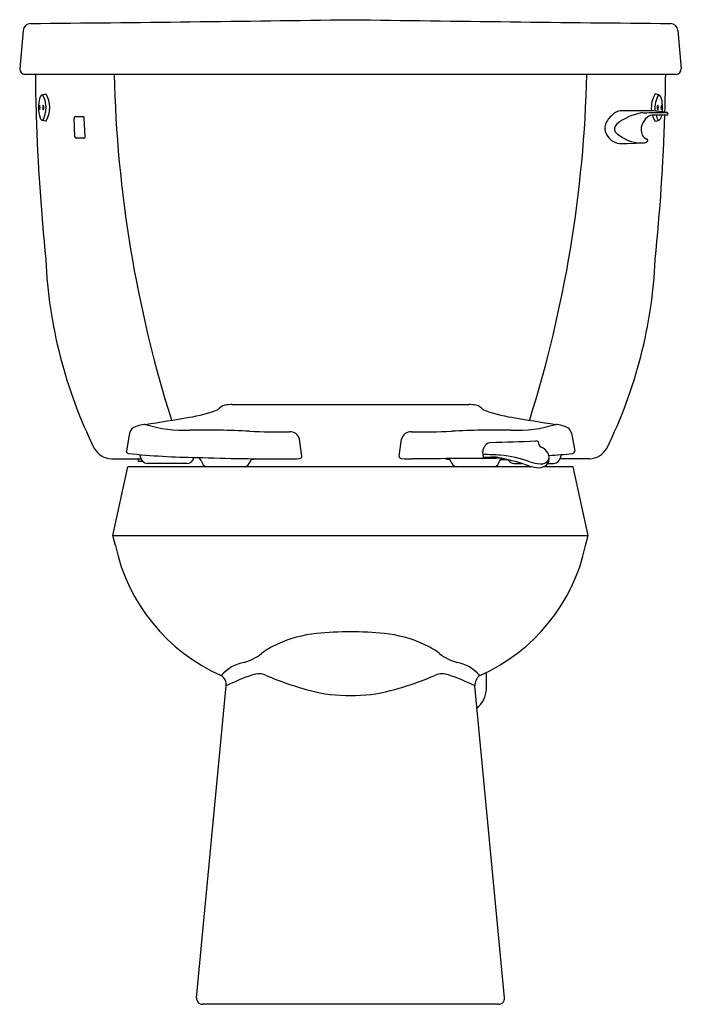
# Model space of a CAD drawing. Units: inches. Extents: x 1383.1 to 1404.2, y 145.9 to 177.2.
import ezdxf

# ---------------------------------------------------------------- set-up
doc = ezdxf.new("R2010")
doc.units = ezdxf.units.IN
doc.header["$LTSCALE"] = 0.64311
doc.header["$MEASUREMENT"] = 0
doc.layers.get('0').update_dxf_attribs({"color": 255, "linetype": 'CONTINUOUS'})
doc.layers.get('Defpoints').update_dxf_attribs({"linetype": 'CONTINUOUS'})
doc.styles.get("Standard").update_dxf_attribs({"font": 'txt', "width": 0.8})

msp = doc.modelspace()

# ---------------------------------------------------------------- linework, layer by layer
for p, q in [((1383.254, 176.884), (1383.144, 175.664)), ((1404.109, 176.884), (1404.218, 175.664)), ((1383.304, 175.49), (1404.059, 175.49)), ((1383.869, 174.842), (1383.977, 174.871)), ((1403.493, 174.842), (1403.386, 174.871)), ((1384.923, 174.144), (1385.156, 174.144)), ((1385.23, 173.503), (1385.202, 174.1)), ((1403.282, 174.331), (1402.329, 174.331)), ((1403.765, 174.191), (1403.333, 174.191)), ((1403.796, 174.221), (1403.792, 174.253)), ((1383.977, 173.994), (1383.874, 174.022)), ((1384.903, 173.499), (1384.877, 174.096)), ((1403.386, 173.994), (1403.489, 174.022)), ((1385.185, 173.455), (1384.949, 173.455)), ((1402.251, 173.283), (1402.495, 173.283)), ((1402.495, 173.283), (1403.049, 173.307)), ((1402.812, 173.307), (1403.049, 173.307)), ((1389.913, 164.968), (1397.449, 164.968)), ((1386.643, 164.057), (1386.541, 163.496)), ((1392.133, 163.33), (1392.052, 163.863)), ((1395.23, 163.33), (1395.311, 163.863)), ((1400.719, 164.057), (1400.822, 163.496)), ((1386.541, 163.496), (1386.541, 163.48)), ((1400.822, 163.496), (1400.822, 163.48)), ((1386.07, 163.24), (1387.006, 163.24)), ((1386.932, 163.152), (1386.932, 163.24)), ((1387.068, 163.152), (1386.932, 163.152)), ((1392.133, 163.315), (1392.133, 163.33)), ((1395.23, 163.315), (1395.23, 163.33)), ((1398.456, 163.221), (1398.657, 163.221)), ((1401.292, 163.24), (1400.357, 163.24)), ((1386.111, 160.8), (1386.59, 162.99)), ((1399.454, 162.99), (1386.59, 162.99)), ((1388.463, 163.092), (1387.211, 163.092)), ((1398.899, 163.092), (1399.135, 163.092)), ((1400.773, 162.99), (1399.831, 162.99)), ((1399.961, 163.092), (1400.152, 163.092)), ((1401.252, 160.8), (1400.773, 162.99)), ((1386.194, 160.478), (1386.111, 160.8)), ((1386.111, 160.8), (1401.252, 160.8)), ((1401.168, 160.478), (1401.252, 160.8)), ((1398.01, 155.906), (1398.01, 156.435)), ((1388.777, 146.067), (1389.723, 156.006)), ((1398.585, 146.067), (1397.64, 156.006)), ((1398.399, 145.862), (1388.964, 145.862))]:
    msp.add_line(p, q)
for centre, radius, start, end in [((1383.503, 176.862), 0.25, 93.0882, 174.8365), ((1365.479, 2152.8), 1975.771, 270.522297, 270.817865), ((1421.883, 2152.8), 1975.771, 269.182135, 269.477703), ((1403.859, 176.862), 0.25, 5.1635, 86.9118), ((1383.315, 175.66), 0.171, 178.743, 266.123), ((1447.447, 176.157), 63.808, 180.59963, 181.77536), ((1425.804, 176.396), 39.66, 181.3098, 197.4748), ((1361.559, 176.396), 39.66, 342.5252, 358.6902), ((1339.916, 176.157), 63.808, 358.32044, 359.40037), ((1404.047, 175.66), 0.171, 273.877, 1.257), ((1384.917, 174.437), 1.174, 165.0199, 196.5609), ((1383.932, 174.701), 0.154, 113.8831, 165.0199), ((1383.161, 174.424), 0.823, 330.6739, 30.4964), ((1383.25, 174.433), 0.849, 328.8515, 31.1433), ((1404.112, 174.433), 0.849, 148.8567, 186.8464), ((1404.202, 174.424), 0.823, 149.5036, 187.181), ((1403.431, 174.701), 0.154, 14.9801, 66.1169), ((1402.446, 174.437), 1.174, 353.1424, 14.9801), ((1383.901, 174.434), 0.146, 150.3466, 210.1155), ((1383.641, 174.433), 0.151, 331.441, 29.021), ((1384.045, 174.437), 0.169, 154.2658, 207.5078), ((1383.767, 174.433), 0.148, 330.1638, 31.6098), ((1403.596, 174.433), 0.148, 148.3902, 209.8362), ((1403.318, 174.437), 0.169, 332.4922, 25.7342), ((1403.721, 174.433), 0.151, 150.979, 208.559), ((1403.462, 174.434), 0.146, 329.8845, 29.6534), ((1447.447, 176.157), 63.808, 181.77536, 185.91018), ((1383.906, 174.137), 0.119, 196.5609, 256.4324), ((1384.923, 174.098), 0.046, 89.9771, 182.5424), ((1385.156, 174.098), 0.046, 2.7205, 89.9771), ((1402.698, 173.447), 1.01, 128.9766, 151.0831), ((1402.341, 173.895), 0.436, 91.5501, 129.5866), ((1403.313, 172.428), 1.871, 100.3048, 128.4727), ((1403.426, 173.731), 0.486, 125.1712, 201.2671), ((1403.105, 180.893), 6.625, 268.9068, 270.1594), ((1402.831, 210.104), 35.837, 270.4675, 271.4916), ((1403.334, 173.878), 0.313, 90.2273, 126.8695), ((1401.523, 155.874), 18.541, 83.0607, 84.5568), ((1404.112, 174.433), 0.849, 196.6899, 211.1485), ((1339.916, 176.157), 63.808, 354.08982, 358.2342), ((1404.202, 174.424), 0.823, 196.4655, 209.3261), ((1403.457, 174.137), 0.119, 283.5676, 343.4391), ((1402.446, 174.437), 1.174, 343.4391, 347.8928), ((1403.76, 174.247), 0.0321, 9.9973, 84.321), ((1403.764, 174.223), 0.0313, 270.8632, 356.4559), ((1402.124, 173.779), 0.347, 153.2316, 202.585), ((1402.294, 173.75), 0.204, 135.3521, 207.8713), ((1384.949, 173.501), 0.046, 182.5424, 269.9999), ((1385.185, 173.501), 0.046, 269.9999, 2.7205), ((1402.331, 173.838), 0.561, 200.0845, 261.7991), ((1403.011, 174.582), 1.291, 225.9662, 261.1403), ((1403.241, 173.713), 0.311, 210.6852, 246.8157), ((1403.042, 173.435), 0.128, 273.161, 330.595), ((1402.998, 173.202), 0.255, 54.8403, 61.9185), ((1403.126, 173.387), 0.0307, 331.0788, 51.8777), ((1398.924, 170.219), 14.96, 182.4189, 206.369), ((1388.439, 170.219), 14.96, 333.631, 357.5811), ((1387.928, 168.758), 4.239, 278.3555, 291.3287), ((1389.732, 164.636), 0.314, 99.4198, 146.7131), ((1389.914, 163.736), 1.232, 90.0401, 100.8937), ((1397.449, 163.736), 1.232, 79.1063, 89.9599), ((1397.63, 164.636), 0.314, 33.2869, 80.5802), ((1399.435, 168.758), 4.239, 248.6713, 261.6445), ((1374.66, 245.629), 82.246, 278.7319, 279.71872), ((1412.703, 245.629), 82.246, 260.28128, 261.2681), ((1386.908, 164.007), 0.269, 125.0707, 169.2023), ((1387.252, 163.192), 1.149, 95.3313, 115.7546), ((1388.365, 168.25), 4.099, 252.7025, 272.7985), ((1388.947, 133.4), 30.758, 87.1751, 90.7121), ((1391.322, 178.793), 14.697, 266.649, 271.6284), ((1391.764, 163.809), 0.294, 10.6134, 94.6831), ((1395.599, 163.809), 0.294, 85.3169, 169.3866), ((1396.041, 178.793), 14.697, 268.3716, 273.351), ((1398.416, 133.4), 30.758, 89.2879, 92.8249), ((1398.998, 168.25), 4.099, 267.2015, 287.2975), ((1400.11, 163.192), 1.149, 64.2454, 84.6687), ((1400.454, 164.007), 0.269, 10.7977, 54.9293), ((1398.194, 163.462), 0.303, 98.9714, 177.6012), ((1394.896, 284.683), 120.964, 271.53955, 272.21925), ((1399.59, 163.693), 0.116, 52.4896, 94.675), ((1399.86, 163.785), 0.2, 179.7817, 237.7734), ((1386.093, 163.896), 0.657, 209.3315, 268.0231), ((1386.627, 163.495), 0.0876, 189.6824, 256.39), ((1389.317, 161.739), 8.747, 10.437, 11.4494), ((1399.583, 163.198), 0.451, 30.4384, 67.7525), ((1400.735, 163.495), 0.0876, 283.61, 350.3176), ((1401.27, 163.896), 0.657, 271.9769, 330.6685), ((1389.137, 188.091), 24.81, 264.146, 269.1962), ((1386.783, 163.265), 0.209, 6.09, 32.3262), ((1387.23, 163.334), 0.243, 191.1389, 265.5572), ((1388.463, 163.325), 0.234, 270.1205, 350.0327), ((1391.777, 258.308), 95.072, 268.19905, 269.94957), ((1388.756, 163.095), 0.195, 14.5514, 72.9593), ((1389.161, 163.193), 0.221, 192.5985, 246.825), ((1390.262, 163.212), 0.228, 283.1664, 342.5232), ((1390.66, 163.087), 0.189, 142.0765, 162.5933), ((1391.638, 159.146), 4.211, 103.3698, 105.5297), ((1391.657, 168.599), 5.363, 270.3836, 274.3851), ((1392.067, 163.318), 0.0661, 270.6085, 357.4375), ((1395.296, 163.318), 0.0661, 182.5625, 269.3915), ((1395.705, 168.599), 5.363, 265.6149, 269.6164), ((1400.869, -361.987), 525.249, 90.25897, 90.56727), ((1395.724, 159.146), 4.211, 74.4703, 76.6302), ((1396.703, 163.087), 0.189, 17.4067, 37.9235), ((1397.101, 163.212), 0.228, 197.4768, 256.8336), ((1397.862, 163.311), 0.0588, 279.2745, 11.6022), ((1392.957, 47.891), 115.596, 87.27036, 87.54468), ((1398.015, 166.822), 3.53, 268.4256, 272.3833), ((1398.206, 162.233), 1.064, 74.2305, 92.3833), ((1398.201, 163.193), 0.221, 293.175, 347.4015), ((1398.606, 163.095), 0.195, 124.4916, 165.4486), ((1398.135, 159.799), 3.573, 69.3517, 84.7557), ((1397.026, 156.239), 7.17, 70.9867, 78.1711), ((1398.9, 163.325), 0.234, 209.0355, 269.8795), ((1399.784, 164.318), 1.239, 251.6889, 266.9589), ((1399.686, 163.308), 0.35, 272.7155, 329.385), ((1399.755, 163.352), 0.274, 262.4, 339.8209), ((1399.614, 163.253), 0.397, 0.6229, 25.9362), ((1399.444, 163.302), 0.57, 342.4023, 355.5407), ((1398.225, 188.091), 24.81, 274.1044, 275.854), ((1400.133, 163.334), 0.243, 274.4428, 348.8611), ((1400.579, 163.265), 0.209, 147.6738, 173.91), ((1399.706, 163.988), 1.03, 250.4517, 269.7881), ((1391.932, 161.705), 5.868, 192.0698, 246.2109), ((1395.43, 161.705), 5.868, 293.7891, 347.9302), ((1393.003, 153.7), 3.994, 95.7669, 114.3673), ((1393.628, 147.512), 10.214, 89.7029, 95.7669), ((1393.734, 147.512), 10.214, 84.2331, 90.2971), ((1394.359, 153.7), 3.994, 65.6327, 84.2331), ((1392.442, 154.94), 2.633, 114.3673, 127.3368), ((1394.921, 154.94), 2.633, 52.6632, 65.6327), ((1389.815, 158.383), 1.697, 286.5085, 307.3368), ((1397.547, 158.383), 1.697, 232.6632, 253.4915), ((1390.497, 155.559), 1.213, 99.4681, 140.1857), ((1396.865, 155.559), 1.213, 39.8143, 80.5319), ((1389.391, 156.05), 0.335, 352.4393, 58.6067), ((1392.775, 149.92), 6.809, 109.0141, 116.6363), ((1390.754, 155.783), 0.607, 66.9738, 108.9038), ((1395.176, 166.188), 10.699, 246.9738, 254.9899), ((1392.187, 166.188), 10.699, 285.0101, 293.0262), ((1396.609, 155.783), 0.607, 71.0962, 113.0262), ((1394.587, 149.92), 6.809, 63.3637, 70.9859), ((1398.033, 156.02), 0.394, 126.844, 182.11), ((1397.217, 155.932), 0.794, 308.0883, 358.0957), ((1393.557, 160.15), 4.447, 254.9899, 271.6066), ((1393.806, 160.15), 4.447, 268.3934, 285.0101), ((1388.964, 146.049), 0.187, 174.5662, 270), ((1398.399, 146.049), 0.187, 270, 5.4338)]:
    msp.add_arc(centre, radius, start, end)

# ---------------------------------------------------------------- texts
at = {"layer": 'Defpoints'}
for tag, p, s in [('MODELNUMBER', (1393.678, 145.868), 'K-3493-TR'), ('TRADENAME', (1393.678, 145.866), 'HIGHLINE'), ('PRODUCT', (1393.678, 145.864), 'TOILET')]:
    msp.add_attdef(tag, p, s, height=0.001, dxfattribs=at)

doc.saveas('drawing.dxf')
